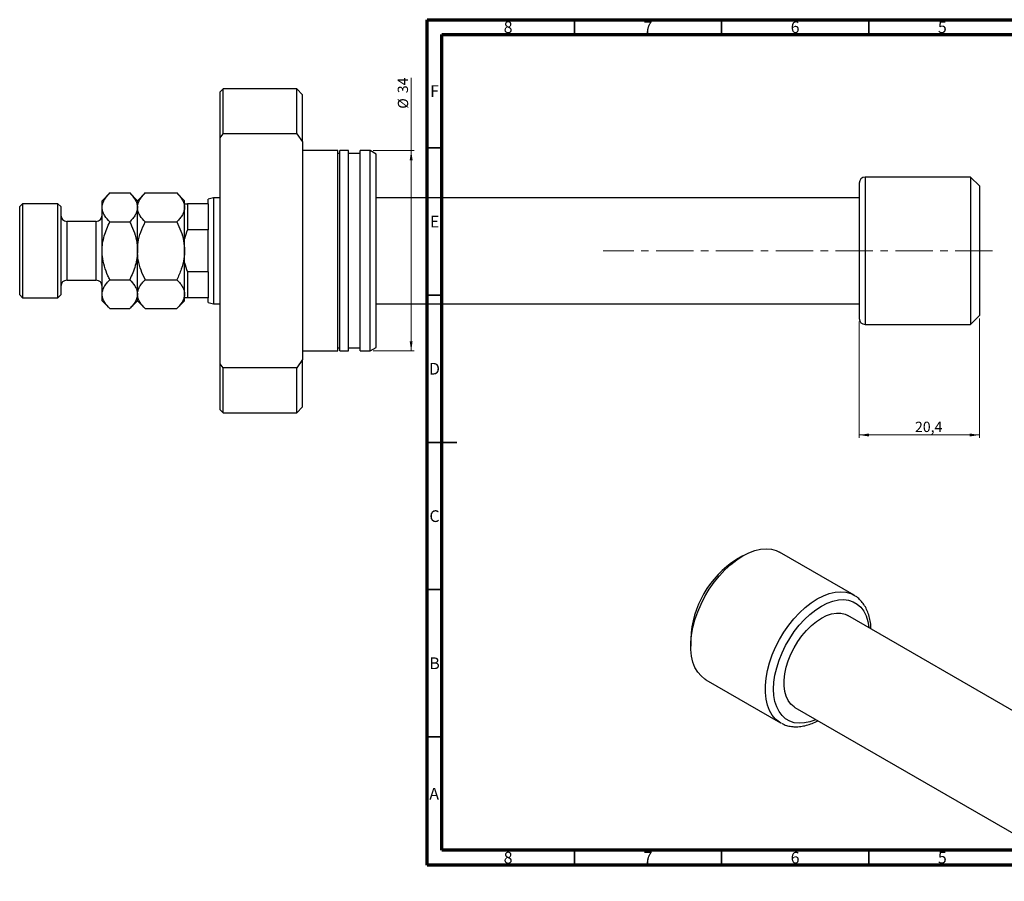
# Model space of a CAD drawing. Units: millimetres. Extents: x -123 to 461, y -64 to 292.
# Drawn here: x -123 to 211, y -1 to 292 of the extents above; entities that cross this region are included whole.
import ezdxf

# ---------------------------------------------------------------- set-up
doc = ezdxf.new("R2010")
doc.units = ezdxf.units.MM
doc.linetypes.add('CENTERX2', pattern=[20.32, 12.7, -2.54, 2.54, -2.54])
doc.styles.add('SLDTEXTSTYLE0', font='TXT', dxfattribs={"width": 0.75})
doc.dimstyles.new('SLDDIMSTYLE0', dxfattribs={"dimtxt": 3.5, "dimasz": 3.302, "dimexe": 0, "dimexo": 0.0625, "dimgap": 0.875, "dimtad": 1, "dimdec": 1, "dimlfac": 0.5, "dimrnd": 1e-09, "dimzin": 12, "dimdsep": 46, "dimtxsty": 'SLDTEXTSTYLE0', "dimsah": 1, "dimcen": 0.09, "dimadec": 0, "dimazin": 3, "dimtfac": 1, "dimtdec": 1, "dimtofl": 0, "dimtmove": 0, "dimatfit": 3, "dimfxl": 1, "dimfrac": 2, "dimtolj": 1, "dimtzin": 12, "dimarcsym": 0})
doc.dimstyles.new('SLDDIMSTYLE1', dxfattribs={"dimtxt": 3.5, "dimasz": 3.302, "dimexe": 0, "dimexo": 0.0625, "dimgap": 0.875, "dimtad": 1, "dimdec": 0, "dimlfac": 0.5, "dimrnd": 1e-09, "dimzin": 12, "dimdsep": 46, "dimtxsty": 'SLDTEXTSTYLE0', "dimsah": 1, "dimcen": 0.09, "dimadec": 0, "dimazin": 3, "dimtfac": 1, "dimtdec": 0, "dimtofl": 0, "dimtmove": 0, "dimatfit": 3, "dimfxl": 1, "dimfrac": 2, "dimtolj": 1, "dimtzin": 12, "dimarcsym": 0})

# ---------------------------------------------------------------- blocks, each defined once
blk = doc.blocks.new('_D')
at = {"color": 7, "linetype": 'Continuous', "lineweight": 0}
for p, q in [((161.75, 189.54), (161.75, 150.01)), ((202.55, 190.54), (202.55, 150.01)), ((161.75, 151.01), (202.55, 151.01))]:
    blk.add_line(p, q, dxfattribs=at)
at = {"color": 7, "linetype": 'Continuous', "lineweight": 18}
for points in [[(161.75, 151.01), (165.05, 150.5), (165.05, 151.52)], [(202.55, 151.01), (199.24, 151.52), (199.24, 150.5)]]:
    blk.add_solid(points, dxfattribs=at)
at = {"color": 7, "linetype": 'Continuous', "lineweight": 18, "insert": (180.69, 155.52), "char_height": 3.5, "attachment_point": 1, "style": 'SLDTEXTSTYLE0'}
blk.add_mtext('20,4', dxfattribs=at)
blk = doc.blocks.new('_D_1')
at = {"color": 7, "linetype": 'Continuous', "lineweight": 0}
for p, q in [((9.53, 247.54), (9.53, 272.23)), ((-3.35, 247.54), (10.53, 247.54)), ((9.53, 247.54), (9.53, 179.54)), ((-3.35, 179.54), (10.53, 179.54))]:
    blk.add_line(p, q, dxfattribs=at)
at = {"color": 7, "linetype": 'Continuous', "lineweight": 18}
for points in [[(9.53, 247.54), (9.02, 244.24), (10.03, 244.24)], [(9.53, 179.54), (10.03, 182.85), (9.02, 182.85)]]:
    blk.add_solid(points, dxfattribs=at)
at = {"color": 7, "linetype": 'Continuous', "lineweight": 18, "char_height": 3.5, "attachment_point": 1, "rotation": 90, "style": 'SLDTEXTSTYLE0'}
for s, insert in [('34', (4.96, 267.06)), ('%%c', (5.01, 261.78))]:
    blk.add_mtext(s, dxfattribs=dict(at, insert=insert))

msp = doc.modelspace()

# ---------------------------------------------------------------- linework, layer by layer
at = {"color": 7, "linetype": 'Continuous', "lineweight": 70}
for p, q in [((15, 5), (15, 292)), ((15, 292), (415, 292)), ((20, 10), (20, 287)), ((20, 287), (410, 287)), ((410, 10), (20, 10)), ((415, 5), (15, 5))]:
    msp.add_line(p, q, dxfattribs=at)
at = {"color": 7, "linetype": 'Continuous', "lineweight": 35}
for p, q in [((65, 287), (65, 292)), ((115, 287), (115, 292)), ((165, 287), (165, 292)), ((20, 248.5), (15, 248.5)), ((20, 198.5), (15, 198.5)), ((15, 148.5), (25, 148.5)), ((20, 148.5), (15, 148.5)), ((20, 98.5), (15, 98.5)), ((20, 48.5), (15, 48.5)), ((65, 10), (65, 5)), ((115, 10), (115, 5)), ((165, 10), (165, 5))]:
    msp.add_line(p, q, dxfattribs=at)
at = {"color": 7, "linetype": 'Continuous', "lineweight": 25}
for p, q in [((-54.354, 268.543), (-55.354, 267.543)), ((-29.354, 268.543), (-54.354, 268.543)), ((-54.354, 253.305), (-54.354, 268.543)), ((-27.354, 266.543), (-29.354, 268.543)), ((-29.354, 253.305), (-29.354, 268.543)), ((-55.354, 251.91), (-55.354, 267.543)), ((-27.354, 250.489), (-27.354, 266.543)), ((-55.354, 251.91), (-54.354, 253.305)), ((-55.354, 175.177), (-55.354, 251.91)), ((-29.354, 253.305), (-54.354, 253.305)), ((-29.354, 253.305), (-27.354, 250.489)), ((-27.354, 250.489), (-27.354, 176.597)), ((-15.354, 247.543), (-27.354, 247.543)), ((-15.354, 179.543), (-15.354, 247.543)), ((-11.754, 247.543), (-14.754, 247.543)), ((-14.754, 179.543), (-14.754, 247.543)), ((-11.754, 179.543), (-11.754, 247.543)), ((-4.354, 247.543), (-7.754, 247.543)), ((-7.754, 179.543), (-7.754, 247.543)), ((-2.354, 246.389), (-4.354, 247.543)), ((-4.354, 179.543), (-4.354, 247.543)), ((-14.754, 246.543), (-15.354, 246.543)), ((-7.754, 246.543), (-11.754, 246.543)), ((-2.354, 180.698), (-2.354, 246.389)), ((199.546, 238.543), (163.746, 238.543)), ((202.546, 235.543), (199.546, 238.543)), ((199.546, 238.543), (199.546, 188.543)), ((161.746, 236.543), (161.746, 190.543)), ((202.546, 235.543), (202.546, 191.543)), ((-92.825, 233.173), (-95.454, 230.543)), ((-92.825, 233.173), (-86.084, 233.173)), ((-83.454, 230.543), (-86.084, 233.173)), ((-80.825, 233.173), (-83.454, 230.543)), ((-80.825, 233.173), (-70.084, 233.173)), ((-67.454, 230.543), (-70.084, 233.173)), ((-57.588, 231.543), (-59.454, 231.043)), ((-59.454, 229.543), (-59.454, 231.043)), ((-55.354, 231.543), (-57.588, 231.543)), ((-57.588, 231.543), (-57.588, 195.543)), ((161.746, 231.543), (-2.354, 231.543)), ((-122.454, 229.543), (-123.454, 228.543)), ((-123.454, 213.543), (-123.454, 228.543)), ((-110.454, 229.543), (-122.454, 229.543)), ((-122.454, 229.543), (-122.454, 213.543)), ((-109.454, 228.543), (-110.454, 229.543)), ((-110.454, 213.543), (-110.454, 229.543)), ((-109.454, 228.543), (-109.454, 213.543)), ((-95.454, 228.266), (-95.454, 230.543)), ((-95.454, 213.543), (-95.454, 228.266)), ((-83.454, 228.266), (-83.454, 230.543)), ((-83.454, 213.543), (-83.454, 228.266)), ((-67.454, 228.266), (-67.454, 230.543)), ((-67.454, 213.543), (-67.454, 228.266)), ((-66.454, 229.543), (-66.454, 220.632)), ((-59.454, 229.543), (-66.454, 229.543)), ((-59.454, 229.543), (-59.454, 220.632)), ((-97.454, 223.543), (-107.454, 223.543)), ((-92.825, 223.358), (-86.084, 223.358)), ((-80.825, 223.358), (-70.084, 223.358)), ((-59.454, 220.632), (-66.454, 220.632)), ((-59.454, 206.455), (-59.454, 220.632)), ((-123.454, 198.543), (-123.454, 213.543)), ((-122.454, 213.543), (-122.454, 197.543)), ((-110.454, 197.543), (-110.454, 213.543)), ((-109.454, 213.543), (-109.454, 198.543)), ((-95.454, 198.821), (-95.454, 213.543)), ((-83.454, 198.821), (-83.454, 213.543)), ((-67.454, 198.821), (-67.454, 213.543)), ((-59.454, 206.455), (-66.454, 206.455)), ((-66.454, 206.455), (-66.454, 197.543)), ((-59.454, 206.455), (-59.454, 197.543)), ((-107.454, 203.543), (-97.454, 203.543)), ((-92.825, 203.728), (-86.084, 203.728)), ((-80.825, 203.728), (-70.084, 203.728)), ((-123.454, 198.543), (-122.454, 197.543)), ((-122.454, 197.543), (-110.454, 197.543)), ((-110.454, 197.543), (-109.454, 198.543)), ((-95.454, 196.543), (-95.454, 198.821)), ((-83.454, 196.543), (-83.454, 198.821)), ((-67.454, 196.543), (-67.454, 198.821)), ((-59.454, 197.543), (-66.454, 197.543)), ((-59.454, 196.043), (-59.454, 197.543)), ((-95.454, 196.543), (-92.825, 193.913)), ((-86.084, 193.913), (-83.454, 196.543)), ((-83.454, 196.543), (-80.825, 193.913)), ((-70.084, 193.913), (-67.454, 196.543)), ((-59.454, 196.043), (-57.588, 195.543)), ((-57.588, 195.543), (-55.354, 195.543)), ((-2.354, 195.543), (161.746, 195.543)), ((-92.825, 193.913), (-86.084, 193.913)), ((-80.825, 193.913), (-70.084, 193.913)), ((199.546, 188.543), (202.546, 191.543)), ((163.746, 188.543), (199.546, 188.543)), ((-4.354, 179.543), (-2.354, 180.698)), ((-27.354, 179.543), (-15.354, 179.543)), ((-15.354, 180.543), (-14.754, 180.543)), ((-14.754, 179.543), (-11.754, 179.543)), ((-11.754, 180.543), (-7.754, 180.543)), ((-7.754, 179.543), (-4.354, 179.543)), ((-54.354, 173.782), (-55.354, 175.177)), ((-55.354, 159.543), (-55.354, 175.177)), ((-27.354, 176.597), (-29.354, 173.782)), ((-27.354, 160.543), (-27.354, 176.597)), ((-29.354, 173.782), (-54.354, 173.782)), ((-54.354, 158.543), (-54.354, 173.782)), ((-29.354, 158.543), (-29.354, 173.782)), ((-55.354, 159.543), (-54.354, 158.543)), ((-54.354, 158.543), (-29.354, 158.543)), ((-29.354, 158.543), (-27.354, 160.543)), ((159.987, 96.598), (134.672, 111.212)), ((122.17, 109.972), (120.049, 108.747)), ((260.199, 30.664), (157.901, 89.719)), ((104.495, 81.805), (104.495, 79.355)), ((109.674, 67.909), (134.989, 53.295)), ((139.902, 58.541), (242.201, -0.514)), ((135.227, 53.163), (134.989, 53.295))]:
    msp.add_line(p, q, dxfattribs=at)
at = {"color": 8, "linetype": 'Continuous', "lineweight": 25}
for p, q in [((163.746, 238.543), (163.746, 188.543)), ((-107.454, 223.543), (-107.454, 213.543)), ((-97.454, 213.543), (-97.454, 223.543)), ((-107.454, 213.543), (-107.454, 203.543)), ((-97.454, 203.543), (-97.454, 213.543))]:
    msp.add_line(p, q, dxfattribs=at)
at = {"color": 7, "linetype": 'CENTERX2', "lineweight": 18}
msp.add_line((207.032, 213.543), (74.769, 213.543), dxfattribs=at)
at = {"color": 7, "linetype": 'Continuous', "lineweight": 25, "flags": 128}
for points in [[(109.674, 67.909), (109.315, 68.129), (107.993, 69.185), (106.864, 70.516), (105.941, 72.105), (105.238, 73.929), (104.764, 75.966), (104.525, 78.186), (104.525, 80.56), (104.764, 83.055), (105.238, 85.639), (105.941, 88.275), (106.864, 90.929), (107.993, 93.565), (109.315, 96.146), (110.81, 98.638), (112.459, 101.008), (114.239, 103.223), (116.127, 105.253), (118.096, 107.07), (120.121, 108.651), (122.173, 109.974), (124.225, 111.021), (126.25, 111.777), (128.219, 112.233), (130.107, 112.383), (131.887, 112.223), (133.536, 111.758), (134.672, 111.212)], [(139.902, 58.541), (139.6, 58.728), (138.503, 59.652), (137.601, 60.845), (136.909, 62.285), (136.44, 63.946), (136.203, 65.797), (136.203, 67.803), (136.44, 69.927), (136.909, 72.129), (137.601, 74.368), (138.503, 76.603), (139.6, 78.792), (140.869, 80.894), (142.289, 82.871), (143.831, 84.684), (145.468, 86.301), (147.169, 87.691), (148.902, 88.828), (150.635, 89.692), (152.336, 90.265), (153.973, 90.539), (155.515, 90.506), (156.934, 90.169), (157.901, 89.719)]]:
    msp.add_lwpolyline(points, dxfattribs=at)
at = {"color": 8, "linetype": 'Continuous', "lineweight": 25, "flags": 128}
for points in [[(134.989, 53.295), (134.629, 53.515), (133.308, 54.571), (132.178, 55.902), (131.256, 57.491), (130.553, 59.316), (130.078, 61.352), (129.84, 63.572), (129.84, 65.946), (130.078, 68.441), (130.553, 71.025), (131.256, 73.662), (132.178, 76.316), (133.308, 78.951), (134.629, 81.532), (136.125, 84.025), (137.773, 86.394), (139.554, 88.609), (141.441, 90.639), (143.411, 92.457), (145.435, 94.037), (147.488, 95.36), (149.54, 96.407), (151.564, 97.163), (153.534, 97.62), (155.421, 97.769), (157.202, 97.61), (158.851, 97.144), (159.937, 96.626)], [(147.062, 54.408), (146.941, 54.355), (145.01, 53.649), (143.135, 53.241), (141.344, 53.138), (139.663, 53.341), (138.117, 53.847), (136.728, 54.649), (135.517, 55.735), (134.501, 57.089), (133.695, 58.692), (133.111, 60.52), (132.757, 62.546), (132.638, 64.742), (132.757, 67.074), (133.111, 69.509), (133.695, 72.011), (134.501, 74.545), (135.517, 77.072), (136.728, 79.557), (138.117, 81.962), (139.663, 84.253), (141.344, 86.396), (143.135, 88.361), (145.01, 90.118), (146.941, 91.642), (148.902, 92.911), (150.862, 93.906), (152.794, 94.612), (154.669, 95.02), (156.46, 95.123), (158.14, 94.92), (159.686, 94.414), (161.075, 93.612), (162.286, 92.526), (163.302, 91.171), (164.108, 89.569), (164.693, 87.741), (165.047, 85.714), (165.061, 85.586)]]:
    msp.add_lwpolyline(points, dxfattribs=at)
at = {"color": 7, "linetype": 'Continuous', "lineweight": 25}
for centre, radius, start, end in [((163.746, 236.543), 2, 90, 180), ((-107.454, 225.543), 2, 180, 270), ((-97.454, 225.543), 2, 270, 0), ((-107.454, 201.543), 2, 90, 180), ((-97.454, 201.543), 2, 0, 90), ((163.746, 190.543), 2, 180, 270), ((137.955, 80.45), 33.487, 122.32442, 177.68095)]:
    msp.add_arc(centre, radius, start, end, dxfattribs=at)
for points, knots in [([(-95.454, 228.266), (-95.417, 228.693), (-95.341, 229.555), (-94.755, 230.81), (-93.918, 232.024), (-93.19, 232.789), (-92.825, 233.173)], [0, 0, 0, 0, 0.2495759, 0.50436, 0.7510449, 1, 1, 1, 1]), ([(-86.084, 233.173), (-85.466, 232.501), (-84.53, 231.483), (-83.773, 230.025), (-83.489, 229.062), (-83.463, 228.471), (-83.454, 228.266)], [0, 0, 0, 0, 0.432043, 0.6543455, 0.8796482, 1, 1, 1, 1]), ([(-83.454, 228.266), (-83.417, 228.693), (-83.341, 229.555), (-82.755, 230.81), (-81.918, 232.024), (-81.19, 232.789), (-80.825, 233.173)], [0, 0, 0, 0, 0.2495759, 0.50436, 0.7510449, 1, 1, 1, 1]), ([(-70.084, 233.173), (-69.466, 232.501), (-68.528, 231.481), (-67.77, 230.022), (-67.527, 229.161), (-67.461, 228.574), (-67.457, 228.369), (-67.454, 228.266)], [0, 0, 0, 0, 0.4320398, 0.6559105, 0.8796295, 0.9397756, 1, 1, 1, 1]), ([(-92.825, 223.358), (-93.443, 224.031), (-94.379, 225.049), (-95.136, 226.507), (-95.42, 227.47), (-95.446, 228.06), (-95.454, 228.266)], [0, 0, 0, 0, 0.432043, 0.6543455, 0.8796482, 1, 1, 1, 1]), ([(-83.454, 228.266), (-83.492, 227.839), (-83.568, 226.977), (-84.154, 225.721), (-84.991, 224.508), (-85.719, 223.743), (-86.084, 223.358)], [0, 0, 0, 0, 0.2495759, 0.50436, 0.7510449, 1, 1, 1, 1]), ([(-80.825, 223.358), (-81.443, 224.031), (-82.379, 225.049), (-83.136, 226.507), (-83.42, 227.47), (-83.446, 228.06), (-83.454, 228.266)], [0, 0, 0, 0, 0.43204302, 0.65434553, 0.87964822, 1, 1, 1, 1]), ([(-67.454, 228.266), (-67.492, 227.839), (-67.568, 226.977), (-68.154, 225.721), (-68.991, 224.508), (-69.719, 223.743), (-70.084, 223.358)], [0, 0, 0, 0, 0.2495759, 0.50436, 0.7510449, 1, 1, 1, 1]), ([(-95.454, 213.543), (-95.418, 214.388), (-95.344, 216.093), (-94.766, 218.595), (-93.93, 221.033), (-93.194, 222.581), (-92.825, 223.358)], [0, 0, 0, 0, 0.2468651, 0.498779, 0.7482074, 1, 1, 1, 1]), ([(-86.084, 223.358), (-85.865, 222.905), (-85.15, 221.431), (-84.165, 218.806), (-83.533, 215.941), (-83.475, 214.162), (-83.454, 213.543)], [0, 0, 0, 0, 0.1474359, 0.4794671, 0.8188674, 1, 1, 1, 1]), ([(-83.454, 213.543), (-83.407, 214.482), (-83.298, 216.643), (-82.39, 219.969), (-81.351, 222.219), (-80.825, 223.358)], [0, 0, 0, 0, 0.2745845, 0.6326483, 1, 1, 1, 1]), ([(-70.084, 223.358), (-69.605, 222.328), (-68.64, 220.249), (-67.658, 216.948), (-67.522, 214.667), (-67.454, 213.543)], [0, 0, 0, 0, 0.3327966, 0.6711314, 1, 1, 1, 1]), ([(-92.825, 203.728), (-93.044, 204.182), (-93.759, 205.656), (-94.744, 208.28), (-95.376, 211.146), (-95.434, 212.924), (-95.454, 213.543)], [0, 0, 0, 0, 0.1474359, 0.4794671, 0.8188674, 1, 1, 1, 1]), ([(-83.454, 213.543), (-83.491, 212.699), (-83.565, 210.994), (-84.143, 208.491), (-84.979, 206.054), (-85.715, 204.506), (-86.084, 203.728)], [0, 0, 0, 0, 0.2468651, 0.498779, 0.7482074, 1, 1, 1, 1]), ([(-80.825, 203.728), (-80.83, 203.739), (-81.355, 204.79), (-82.3, 206.953), (-83.272, 210.243), (-83.396, 212.485), (-83.454, 213.543)], [0, 0, 0, 0, 0.0035613, 0.3440428, 0.690592, 1, 1, 1, 1]), ([(-67.454, 213.543), (-67.495, 212.672), (-67.593, 210.547), (-68.494, 207.225), (-69.506, 204.886), (-70.083, 203.731), (-70.084, 203.728)], [0, 0, 0, 0, 0.2548052, 0.6218776, 0.9992052, 1, 1, 1, 1]), ([(-95.454, 198.821), (-95.417, 199.248), (-95.341, 200.11), (-94.755, 201.365), (-93.918, 202.579), (-93.19, 203.344), (-92.825, 203.728)], [0, 0, 0, 0, 0.2495759, 0.50436, 0.7510449, 1, 1, 1, 1]), ([(-86.084, 203.728), (-85.466, 203.056), (-84.53, 202.038), (-83.773, 200.58), (-83.489, 199.617), (-83.463, 199.027), (-83.454, 198.821)], [0, 0, 0, 0, 0.43204302, 0.65434553, 0.87964822, 1, 1, 1, 1]), ([(-83.454, 198.821), (-83.417, 199.248), (-83.341, 200.11), (-82.755, 201.365), (-81.918, 202.579), (-81.19, 203.344), (-80.825, 203.728)], [0, 0, 0, 0, 0.2495759, 0.50436, 0.7510449, 1, 1, 1, 1]), ([(-70.084, 203.728), (-69.766, 203.396), (-69.129, 202.73), (-68.352, 201.679), (-67.77, 200.581), (-67.489, 199.617), (-67.463, 199.027), (-67.454, 198.821)], [0, 0, 0, 0, 0.2155167, 0.4322256, 0.6544567, 0.8796869, 1, 1, 1, 1]), ([(-92.825, 193.913), (-93.443, 194.586), (-94.379, 195.604), (-95.136, 197.062), (-95.42, 198.025), (-95.446, 198.615), (-95.454, 198.821)], [0, 0, 0, 0, 0.432043, 0.6543455, 0.8796482, 1, 1, 1, 1]), ([(-83.454, 198.821), (-83.492, 198.394), (-83.568, 197.532), (-84.154, 196.277), (-84.991, 195.063), (-85.719, 194.298), (-86.084, 193.913)], [0, 0, 0, 0, 0.2495759, 0.50436, 0.7510449, 1, 1, 1, 1]), ([(-80.825, 193.913), (-81.443, 194.586), (-82.379, 195.604), (-83.136, 197.062), (-83.42, 198.025), (-83.446, 198.615), (-83.454, 198.821)], [0, 0, 0, 0, 0.432043, 0.6543455, 0.8796482, 1, 1, 1, 1]), ([(-67.454, 198.821), (-67.492, 198.394), (-67.568, 197.532), (-68.154, 196.277), (-68.991, 195.063), (-69.719, 194.298), (-70.084, 193.913)], [0, 0, 0, 0, 0.24957594, 0.50436005, 0.75104487, 1, 1, 1, 1]), ([(165.715, 85.208), (165.714, 85.376), (165.712, 86.316), (165.484, 87.914), (165.016, 89.963), (164.299, 91.823), (163.367, 93.48), (162.224, 94.889), (161.07, 95.946), (160.239, 96.417), (159.911, 96.602)], [0, 0, 0, 0, 0.0323773, 0.1813559, 0.3302005, 0.478201, 0.6244173, 0.7679912, 0.9086495, 1, 1, 1, 1]), ([(135.282, 53.173), (135.587, 53.006), (136.388, 52.569), (137.833, 52.16), (139.569, 51.92), (141.398, 51.963), (143.298, 52.274), (145.253, 52.871), (146.738, 53.487), (147.562, 53.936), (147.725, 54.025)], [0, 0, 0, 0, 0.0870339, 0.2285644, 0.370813, 0.5150765, 0.6619679, 0.8113393, 0.9625171, 1, 1, 1, 1])]:
    msp.add_open_spline(points, degree=3, knots=knots, dxfattribs=at)
for points in [[(-67.454, 229.543), (-67.199, 229.543), (-66.858, 229.543), (-66.454, 229.543)], [(-66.454, 220.632), (-66.858, 219.636), (-67.199, 218.619), (-67.454, 217.575)], [(-67.454, 209.512), (-67.199, 208.468), (-66.858, 207.451), (-66.454, 206.455)], [(-66.454, 197.543), (-66.858, 197.543), (-67.199, 197.543), (-67.454, 197.543)]]:
    msp.add_open_spline(points, degree=3, dxfattribs=at)

# ---------------------------------------------------------------- texts
at = {"color": 7, "linetype": 'Continuous', "lineweight": 0, "char_height": 3.969, "attachment_point": 2, "style": 'SLDTEXTSTYLE0'}
for s, insert in [('8', (42.46, 291.446)), ('7', (89.96, 291.446)), ('6', (139.96, 291.446)), ('5', (189.96, 291.446)), ('F', (17.458, 269.746)), ('E', (17.508, 225.446)), ('D', (17.453, 175.496)), ('C', (17.459, 125.446)), ('B', (17.471, 75.496)), ('A', (17.34, 31.196)), ('8', (42.46, 9.496)), ('7', (89.96, 9.496)), ('6', (139.96, 9.496)), ('5', (189.96, 9.496))]:
    msp.add_mtext(s, dxfattribs=dict(at, insert=insert))

# ---------------------------------------------------------------- dimensions: what is measured, and where the dimension line sits
at = {"color": 7, "linetype": 'Continuous', "lineweight": 18}
dim = msp.add_linear_dim(base=(9.526, 179.543), p1=(-4.354, 247.543), p2=(-4.354, 179.543), angle=90, text='%%c<>', dimstyle='SLDDIMSTYLE1', dxfattribs=at)
dim.commit()
dim.dimension.update_dxf_attribs({"geometry": '_D_1', "text_midpoint": (9.526, 267.002), "dimtype": 160})
dim = msp.add_linear_dim(base=(202.546, 151.011), p1=(161.746, 190.543), p2=(202.546, 191.543), dimstyle='SLDDIMSTYLE0', dxfattribs=at)
dim.commit()
dim.dimension.update_dxf_attribs({"geometry": '_D', "text_midpoint": (185.221, 151.011), "dimtype": 160})

doc.saveas('drawing.dxf')
